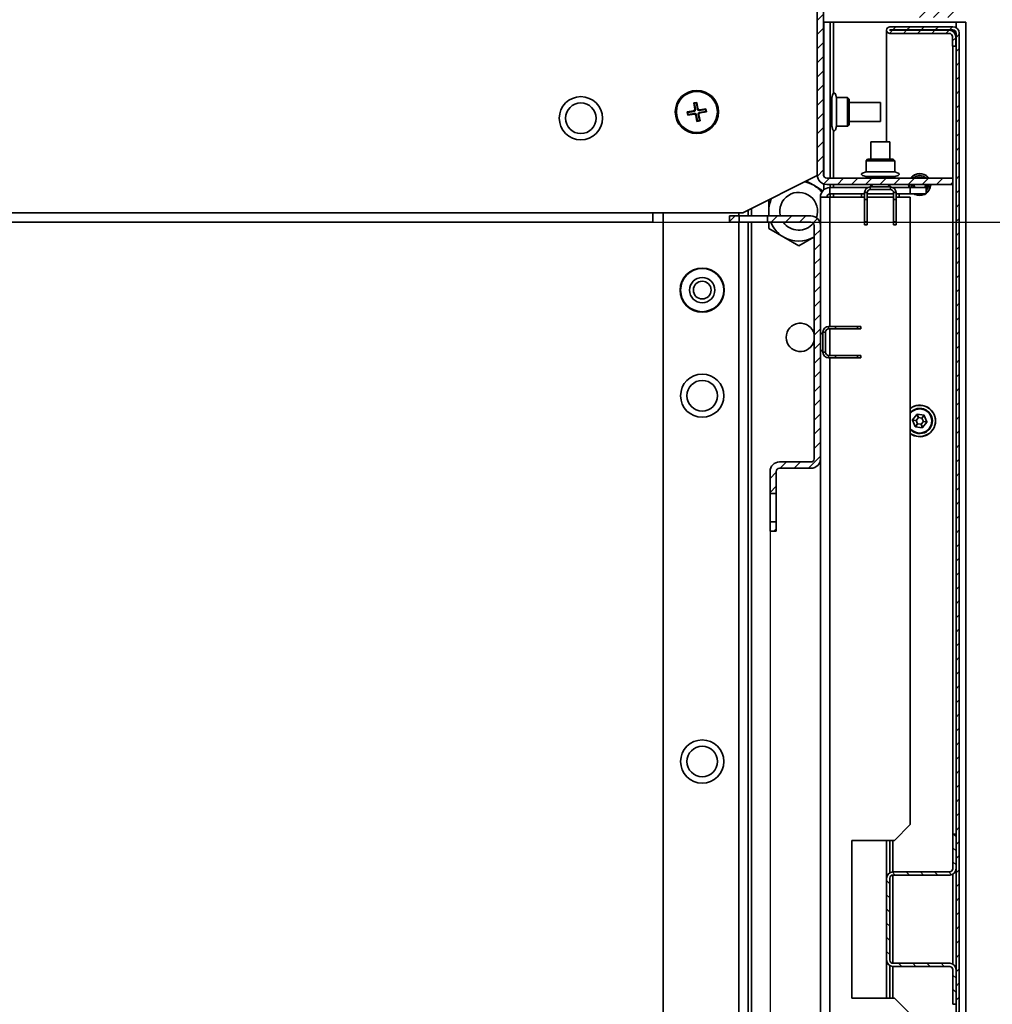
# Model space of a CAD drawing. Units: millimetres. Extents: x -4432 to -1517, y -1587 to 2863.
# Drawn here: x -2427 to -2118, y -407 to -94 of the extents above; entities that cross this region are included whole.
import ezdxf

# ---------------------------------------------------------------- set-up
doc = ezdxf.new("R2010")
doc.units = ezdxf.units.MM
doc.header["$PDSIZE"] = -1
doc.linetypes.add('SLD-Сплошная', pattern=[0])
doc.layers.add('ТЕКСТ', color=150, linetype='SLD-Сплошная')
doc.styles.add('SLDTEXTSTYLE2', font='txt')
doc.dimstyles.new('SLDDIMSTYLE1', dxfattribs={"dimtxt": 70, "dimasz": 70, "dimexe": 0, "dimexo": 0.0625, "dimgap": 17.5, "dimtad": 2, "dimdec": 1, "dimrnd": 1e-09, "dimzin": 12, "dimdsep": 46, "dimtxsty": 'SLDTEXTSTYLE2', "dimsah": 1, "dimcen": 0.09, "dimadec": 0, "dimazin": 3, "dimtfac": 1, "dimtdec": 1, "dimtofl": 0, "dimtmove": 0, "dimatfit": 3, "dimfxl": 0, "dimfrac": 2, "dimtolj": 1, "dimtzin": 12, "dimarcsym": 0})

# ---------------------------------------------------------------- blocks, each defined once
blk = doc.blocks.new('_D_6')
at = {"layer": 'Defpoints', "color": 0}
for p in [(-2664.56, -256.64), (-2188.56, -256.64), (-2188.56, -1420.35)]:
    blk.add_point(p, dxfattribs=at)
at = {"layer": 'ТЕКСТ', "color": 0, "lineweight": -2}
for p, q in [((-2664.56, -256.7), (-2664.56, -1420.35)), ((-2188.56, -256.7), (-2188.56, -1420.35)), ((-2594.56, -1420.35), (-2258.56, -1420.35))]:
    blk.add_line(p, q, dxfattribs=at)
at = {"layer": 'ТЕКСТ', "color": 0}
for points in [[(-2594.56, -1408.69), (-2594.56, -1432.02), (-2664.56, -1420.35)], [(-2258.56, -1408.69), (-2258.56, -1432.02), (-2188.56, -1420.35)]]:
    blk.add_solid(points, dxfattribs=at)
at = {"layer": 'ТЕКСТ', "color": 0, "insert": (-2426.56, -1440.35), "char_height": 70, "attachment_point": 2, "style": 'SLDTEXTSTYLE2'}
blk.add_mtext('\\A1;476', dxfattribs=at)
blk = doc.blocks.new('_D_7')
at = {"layer": 'Defpoints', "color": 0}
for p in [(-2651.76, -158.64), (-1912.99, -158.64), (-2651.76, -1084.64)]:
    blk.add_point(p, dxfattribs=at)
at = {"layer": 'ТЕКСТ', "color": 0, "lineweight": -2}
for p, q in [((-2651.7, -158.64), (-1912.99, -158.64)), ((-1912.99, -1014.64), (-1912.99, -228.64)), ((-2651.7, -1084.64), (-1912.99, -1084.64))]:
    blk.add_line(p, q, dxfattribs=at)
at = {"layer": 'ТЕКСТ', "color": 0}
for points in [[(-1924.65, -228.64), (-1901.32, -228.64), (-1912.99, -158.64)], [(-1924.65, -1014.64), (-1901.32, -1014.64), (-1912.99, -1084.64)]]:
    blk.add_solid(points, dxfattribs=at)
at = {"layer": 'ТЕКСТ', "color": 0, "insert": (-1892.99, -621.64), "char_height": 70, "attachment_point": 2, "rotation": 90, "style": 'SLDTEXTSTYLE2'}
blk.add_mtext('\\A1;926', dxfattribs=at)

msp = doc.modelspace()

# ---------------------------------------------------------------- hatches: boundary and pattern name
at = {"layer": 'ТЕКСТ', "linetype": 'SLD-Сплошная', "lineweight": 18}
h = msp.add_hatch(dxfattribs=at)
h.set_pattern_fill('ANSI31', color=256, angle=3e-322, style=0)
edge = h.paths.add_edge_path(flags=0)
edge.add_line((-2173.56, -64.64), (-2173.56, -143.64))
edge.add_arc((-2170.56, -143.64), 3, 180, 270)
edge.add_line((-2170.56, -146.64), (-2130.56, -146.64))
edge.add_line((-2130.56, -146.64), (-2130.56, -144.64))
edge.add_line((-2130.56, -144.64), (-2170.56, -144.64))
edge.add_arc((-2170.56, -143.64), 1, 180, 270, ccw=False)
edge.add_line((-2171.56, -143.64), (-2171.56, -64.64))
edge.add_arc((-2170.56, -64.64), 1, 90, 180, ccw=False)
edge.add_line((-2170.56, -63.64), (-2129.56, -63.64))
edge.add_arc((-2129.56, -64.64), 1, 0, 90, ccw=False)
edge.add_line((-2128.56, -64.64), (-2128.56, -90.64))
edge.add_arc((-2129.56, -90.64), 1, 270, 360, ccw=False)
edge.add_line((-2129.56, -91.64), (-2143.56, -91.64))
edge.add_line((-2143.56, -91.64), (-2143.56, -93.64))
edge.add_line((-2143.56, -93.64), (-2129.56, -93.64))
edge.add_arc((-2129.56, -90.64), 3, 270, 360)
edge.add_line((-2126.56, -90.64), (-2126.56, -64.64))
edge.add_arc((-2129.56, -64.64), 3, 0, 90)
edge.add_line((-2129.56, -61.64), (-2170.56, -61.64))
edge.add_arc((-2170.56, -64.64), 3, 90, 180)
h = msp.add_hatch(dxfattribs=at)
h.set_pattern_fill('ANSI31', color=256, angle=3e-322, style=0)
edge = h.paths.add_edge_path(flags=0)
edge.add_line((-2130.66, -102.74), (-2129.66, -102.74))
edge.add_line((-2129.66, -102.74), (-2129.66, -99.74))
edge.add_arc((-2131.66, -99.74), 2, 0, 90)
edge.add_line((-2131.66, -97.74), (-2150.51, -97.74))
edge.add_arc((-2150.51, -97.69), 0.05, 90, 270, ccw=False)
edge.add_line((-2150.51, -97.64), (-2130.56, -97.64))
edge.add_arc((-2130.56, -98.64), 1, 0, 90, ccw=False)
edge.add_line((-2129.56, -98.64), (-2129.56, -1144.64))
edge.add_arc((-2130.56, -1144.64), 1, 270, 360, ccw=False)
edge.add_line((-2130.56, -1145.64), (-2150.51, -1145.64))
edge.add_arc((-2150.51, -1145.59), 0.05, 90, 270, ccw=False)
edge.add_line((-2150.51, -1145.54), (-2131.66, -1145.54))
edge.add_arc((-2131.66, -1143.54), 2, 270, 360)
edge.add_line((-2129.66, -1143.54), (-2129.66, -1140.54))
edge.add_line((-2129.66, -1140.54), (-2130.66, -1140.54))
edge.add_line((-2130.66, -1140.54), (-2130.66, -1143.54))
edge.add_arc((-2131.66, -1143.54), 1, 270, 360, ccw=False)
edge.add_line((-2131.66, -1144.54), (-2150.51, -1144.54))
edge.add_arc((-2150.51, -1145.59), 1.05, 90, 270)
edge.add_line((-2150.51, -1146.64), (-2130.56, -1146.64))
edge.add_arc((-2130.56, -1144.64), 2, 270, 360)
edge.add_line((-2128.56, -1144.64), (-2128.56, -98.64))
edge.add_arc((-2130.56, -98.64), 2, 0, 90)
edge.add_line((-2130.56, -96.64), (-2150.51, -96.64))
edge.add_arc((-2150.51, -97.69), 1.05, 90, 270)
edge.add_line((-2150.51, -98.74), (-2131.66, -98.74))
edge.add_arc((-2131.66, -99.74), 1, 0, 90, ccw=False)
edge.add_line((-2130.66, -99.74), (-2130.66, -102.74))
h = msp.add_hatch(dxfattribs=at)
h.set_pattern_fill('ANSI31', color=256, angle=3e-322, style=0)
h.paths.add_polyline_path([(-2198.36, -158.64), (-2198.36, -156.64), (-2201.36, -156.64), (-2201.36, -158.64)], flags=0)
h = msp.add_hatch(dxfattribs=at)
h.set_pattern_fill('ANSI31', color=256, angle=3e-322, style=0)
edge = h.paths.add_edge_path(flags=0)
edge.add_arc((-2185.56, -237.64), 1, 90, 180, ccw=False)
edge.add_line((-2185.56, -236.64), (-2175.56, -236.64))
edge.add_arc((-2175.56, -233.64), 3, 270, 360)
edge.add_line((-2172.56, -233.64), (-2172.56, -159.64))
edge.add_arc((-2175.56, -159.64), 3, 0, 90)
edge.add_line((-2175.56, -156.64), (-2189.36, -156.64))
edge.add_line((-2189.36, -156.64), (-2189.36, -158.64))
edge.add_line((-2189.36, -158.64), (-2175.56, -158.64))
edge.add_arc((-2175.56, -159.64), 1, 0, 90, ccw=False)
edge.add_line((-2174.56, -159.64), (-2174.56, -233.64))
edge.add_arc((-2175.56, -233.64), 1, 270, 360, ccw=False)
edge.add_line((-2175.56, -234.64), (-2185.56, -234.64))
edge.add_arc((-2185.56, -237.64), 3, 90, 180)
edge.add_line((-2188.56, -237.64), (-2188.56, -244.64))
edge.add_line((-2188.56, -244.64), (-2186.56, -244.64))
edge.add_line((-2186.56, -244.64), (-2186.56, -237.64))
h = msp.add_hatch(dxfattribs=at)
h.set_pattern_fill('ANSI31', color=256, angle=3e-322, style=0)
h.paths.add_polyline_path([(-2188.56, -253.64), (-2188.56, -256.64), (-2186.56, -256.64), (-2186.56, -253.64)], flags=0)
h = msp.add_hatch(dxfattribs=at)
h.set_pattern_fill('ANSI31', color=256, angle=90, style=0)
edge = h.paths.add_edge_path(flags=0)
edge.add_line((-2129.56, -406.64), (-2129.56, -395.64))
edge.add_arc((-2131.56, -395.64), 2, 0, 90)
edge.add_line((-2131.56, -393.64), (-2149.56, -393.64))
edge.add_arc((-2149.56, -392.64), 1, 180, 270, ccw=False)
edge.add_line((-2150.56, -392.64), (-2150.56, -366.64))
edge.add_arc((-2149.56, -366.64), 1, 90, 180, ccw=False)
edge.add_line((-2149.56, -365.64), (-2131.56, -365.64))
edge.add_arc((-2131.56, -363.64), 2, 270, 360)
edge.add_line((-2129.56, -363.64), (-2129.56, -352.64))
edge.add_line((-2129.56, -352.64), (-2130.56, -352.64))
edge.add_line((-2130.56, -352.64), (-2130.56, -363.64))
edge.add_arc((-2131.56, -363.64), 1, 270, 360, ccw=False)
edge.add_line((-2131.56, -364.64), (-2149.56, -364.64))
edge.add_arc((-2149.56, -366.64), 2, 90, 180)
edge.add_line((-2151.56, -366.64), (-2151.56, -392.64))
edge.add_arc((-2149.56, -392.64), 2, 180, 270)
edge.add_line((-2149.56, -394.64), (-2131.56, -394.64))
edge.add_arc((-2131.56, -395.64), 1, 0, 90, ccw=False)
edge.add_line((-2130.56, -395.64), (-2130.56, -406.64))
edge.add_line((-2130.56, -406.64), (-2129.56, -406.64))

# ---------------------------------------------------------------- linework, layer by layer
at = {"color": 7, "linetype": 'SLD-Сплошная', "lineweight": 35}
for p, q in [((-2173.56, -143.64), (-2173.56, -64.64)), ((-2171.56, -143.64), (-2171.56, -64.64)), ((-2171.46, -95.14), (-2171.56, -95.14)), ((-2171.46, -144.07), (-2171.46, -95.14)), ((-2169.46, -95.14), (-2171.46, -95.14)), ((-2169.46, -144.64), (-2169.46, -95.14)), ((-2169.46, -95.14), (-2168.46, -95.14)), ((-2168.46, -95.14), (-2129.46, -95.14)), ((-2168.46, -117.82), (-2168.46, -95.14)), ((-2130.56, -96.64), (-2150.51, -96.64)), ((-2126.46, -95.14), (-2129.46, -95.14)), ((-2129.46, -96.97), (-2129.46, -95.14)), ((-2126.46, -1148.14), (-2126.46, -95.14)), ((-2151.56, -97.78), (-2151.56, -133.14)), ((-2151.56, -97.78), (-2151.56, -97.78)), ((-2130.56, -97.64), (-2150.51, -97.64)), ((-2150.51, -97.74), (-2131.66, -97.74)), ((-2150.51, -98.74), (-2131.66, -98.74)), ((-2130.56, -97.78), (-2131.25, -97.78)), ((-2130.66, -99.74), (-2130.66, -102.74)), ((-2130.56, -97.78), (-2130.56, -98.07)), ((-2129.66, -99.74), (-2129.66, -102.74)), ((-2129.56, -1144.64), (-2129.56, -98.64)), ((-2128.56, -1144.64), (-2128.56, -98.64)), ((-2129.66, -102.74), (-2130.66, -102.74)), ((-2130.56, -102.74), (-2130.56, -144.64)), ((-2211.77, -120.6), (-2212.76, -120.76)), ((-2212.76, -120.76), (-2212.42, -122.74)), ((-2212.55, -120.91), (-2212.76, -120.76)), ((-2211.92, -120.8), (-2212.55, -120.91)), ((-2212.55, -120.91), (-2212.22, -122.89)), ((-2211.92, -120.8), (-2211.77, -120.6)), ((-2211.58, -122.78), (-2211.92, -120.8)), ((-2211.43, -122.57), (-2211.77, -120.6)), ((-2171.46, -120.08), (-2171.56, -119.94)), ((-2168.96, -119.09), (-2169.46, -119.09)), ((-2168.96, -128.19), (-2168.96, -119.09)), ((-2163.96, -119.09), (-2167.46, -119.09)), ((-2167.46, -128.19), (-2167.46, -119.09)), ((-2163.46, -119.59), (-2163.96, -119.09)), ((-2163.96, -128.19), (-2163.96, -119.09)), ((-2163.46, -119.59), (-2163.46, -127.69)), ((-2153.56, -120.64), (-2163.46, -120.64)), ((-2153.56, -126.64), (-2153.56, -120.64)), ((-2212.82, -123.31), (-2214.8, -123.65)), ((-2214.6, -123.79), (-2214.8, -123.65)), ((-2214.8, -123.65), (-2214.63, -124.64)), ((-2214.63, -124.64), (-2212.65, -124.3)), ((-2214.49, -124.43), (-2214.63, -124.64)), ((-2212.62, -123.46), (-2214.6, -123.79)), ((-2214.6, -123.79), (-2214.49, -124.43)), ((-2214.49, -124.43), (-2212.51, -124.09)), ((-2212.62, -123.46), (-2212.82, -123.31)), ((-2212.65, -124.3), (-2212.51, -124.09)), ((-2212.42, -122.74), (-2212.22, -122.89)), ((-2211.94, -124.5), (-2212.09, -124.7)), ((-2212.09, -124.7), (-2211.75, -126.68)), ((-2211.94, -124.5), (-2211.6, -126.47)), ((-2211.58, -122.78), (-2211.43, -122.57)), ((-2210.96, -126.37), (-2211.3, -124.39)), ((-2211.1, -124.53), (-2211.3, -124.39)), ((-2210.76, -126.51), (-2211.1, -124.53)), ((-2209.03, -122.84), (-2211.01, -123.18)), ((-2210.87, -122.98), (-2211.01, -123.18)), ((-2210.9, -123.82), (-2208.92, -123.48)), ((-2210.9, -123.82), (-2210.7, -123.96)), ((-2208.89, -122.64), (-2210.87, -122.98)), ((-2210.7, -123.96), (-2208.72, -123.62)), ((-2209.03, -122.84), (-2208.89, -122.64)), ((-2208.92, -123.48), (-2209.03, -122.84)), ((-2208.92, -123.48), (-2208.72, -123.62)), ((-2208.72, -123.62), (-2208.89, -122.64)), ((-2211.6, -126.47), (-2211.75, -126.68)), ((-2211.75, -126.68), (-2210.76, -126.51)), ((-2211.6, -126.47), (-2210.96, -126.37)), ((-2210.96, -126.37), (-2210.76, -126.51)), ((-2171.56, -127.34), (-2171.46, -127.2)), ((-2163.96, -128.19), (-2163.46, -127.69)), ((-2163.46, -126.64), (-2153.56, -126.64)), ((-2169.46, -128.19), (-2168.96, -128.19)), ((-2168.46, -144.64), (-2168.46, -129.46)), ((-2167.46, -128.19), (-2163.96, -128.19)), ((-2156.56, -133.14), (-2156.56, -138.64)), ((-2156.56, -133.14), (-2153.96, -133.14)), ((-2153.96, -133.14), (-2150.56, -133.14)), ((-2150.56, -138.64), (-2150.56, -133.14)), ((-2157.61, -138.64), (-2158.11, -139.14)), ((-2158.11, -139.14), (-2158.11, -142.64)), ((-2149.01, -139.14), (-2158.11, -139.14)), ((-2157.61, -138.64), (-2149.51, -138.64)), ((-2149.01, -139.14), (-2149.51, -138.64)), ((-2149.01, -142.64), (-2149.01, -139.14)), ((-2149.01, -142.64), (-2158.11, -142.64)), ((-2142.43, -143.47), (-2142.41, -143.5)), ((-2142.41, -143.5), (-2142.41, -143.5)), ((-2139.69, -143.47), (-2139.71, -143.5)), ((-2139.71, -143.5), (-2139.71, -143.5)), ((-2173.55, -143.83), (-2197.16, -155.64)), ((-2177.03, -145.57), (-2174.71, -146.91)), ((-2171.46, -148.32), (-2171.46, -146.5)), ((-2130.56, -144.64), (-2170.56, -144.64)), ((-2130.56, -146.64), (-2170.56, -146.64)), ((-2169.46, -147.64), (-2169.46, -146.64)), ((-2168.46, -147.64), (-2168.46, -146.64)), ((-2158.11, -144.14), (-2158.11, -144.64)), ((-2149.01, -144.14), (-2158.11, -144.14)), ((-2156.56, -146.64), (-2156.56, -147.44)), ((-2156, -146.64), (-2156.56, -147.44)), ((-2150.56, -147.44), (-2151.12, -146.64)), ((-2150.56, -147.44), (-2150.56, -146.64)), ((-2149.01, -144.64), (-2149.01, -144.14)), ((-2143.12, -143.87), (-2143.1, -143.9)), ((-2143.1, -143.9), (-2143.1, -143.9)), ((-2139, -143.87), (-2139.02, -143.9)), ((-2139.02, -143.9), (-2139.02, -143.9)), ((-2130.56, -146.64), (-2130.56, -144.64)), ((-2130.56, -146.64), (-2130.56, -352.64)), ((-2174.71, -146.91), (-2171.76, -148.61)), ((-2169.56, -147.64), (-2169.56, -149.64)), ((-2157.58, -147.64), (-2169.56, -147.64)), ((-2158.56, -149.64), (-2169.56, -149.64)), ((-2169.46, -150.64), (-2169.46, -149.64)), ((-2168.46, -150.64), (-2168.46, -149.64)), ((-2159.57, -149.64), (-2159.57, -150.64)), ((-2157.76, -149.24), (-2158.56, -149.24)), ((-2158.56, -151.44), (-2158.56, -149.24)), ((-2157.76, -151.44), (-2157.76, -149.24)), ((-2149.36, -149.64), (-2157.76, -149.64)), ((-2156.76, -147.44), (-2156.76, -148.24)), ((-2156.76, -147.44), (-2150.36, -147.44)), ((-2156.76, -148.24), (-2150.36, -148.24)), ((-2150.36, -148.24), (-2150.36, -147.44)), ((-2144.06, -147.64), (-2149.53, -147.64)), ((-2149.36, -149.24), (-2149.36, -151.44)), ((-2148.56, -149.24), (-2149.36, -149.24)), ((-2148.56, -149.24), (-2148.56, -151.44)), ((-2144.06, -149.64), (-2148.56, -149.64)), ((-2147.55, -150.64), (-2147.55, -149.64)), ((-2144.49, -147.04), (-2144.45, -147.04)), ((-2144.45, -147.04), (-2144.45, -147.04)), ((-2144.06, -149.64), (-2144.06, -147.64)), ((-2144.06, -147.64), (-2139.06, -147.64)), ((-2139.06, -149.64), (-2144.06, -149.64)), ((-2142.43, -149.8), (-2142.41, -149.77)), ((-2142.41, -149.77), (-2142.41, -149.77)), ((-2139.71, -149.77), (-2139.71, -149.77)), ((-2139.69, -149.8), (-2139.71, -149.77)), ((-2139.06, -147.64), (-2139.06, -149.64)), ((-2139.06, -149.45), (-2139.02, -149.37)), ((-2139.02, -149.37), (-2139.02, -149.37)), ((-2139, -149.4), (-2139.02, -149.37)), ((-2137.67, -147.04), (-2137.67, -147.04)), ((-2137.63, -147.04), (-2137.67, -147.04)), ((-2188.96, -155.14), (-2188.96, -151.54)), ((-2172.56, -150.64), (-2169.56, -150.64)), ((-2172.56, -150.64), (-2172.56, -159.64)), ((-2169.56, -150.64), (-2158.56, -150.64)), ((-2169.56, -150.64), (-2169.56, -191.64)), ((-2158.56, -151.44), (-2157.76, -151.44)), ((-2158.56, -158.44), (-2158.56, -151.44)), ((-2157.76, -150.64), (-2149.36, -150.64)), ((-2157.76, -151.44), (-2157.76, -158.44)), ((-2149.36, -151.44), (-2148.56, -151.44)), ((-2149.36, -158.44), (-2149.36, -151.44)), ((-2148.56, -150.64), (-2144.06, -150.64)), ((-2148.56, -158.44), (-2148.56, -151.44)), ((-2144.06, -150.64), (-2144.06, -349.64)), ((-2225.76, -155.64), (-2627.36, -155.64)), ((-2197.16, -155.64), (-2225.76, -155.64)), ((-2225.76, -155.64), (-2225.76, -158.64)), ((-2222.46, -1087.64), (-2222.46, -155.64)), ((-2198.46, -156.64), (-2198.46, -155.64)), ((-2195.46, -156.64), (-2195.46, -154.79)), ((-2194.46, -156.64), (-2194.46, -154.29)), ((-2188.96, -156.64), (-2188.96, -155.14)), ((-2225.76, -158.64), (-2627.36, -158.64)), ((-2201.36, -156.64), (-2201.36, -158.64)), ((-2198.36, -156.64), (-2201.36, -156.64)), ((-2198.36, -158.64), (-2201.36, -158.64)), ((-2198.46, -1084.64), (-2198.46, -158.64)), ((-2198.36, -156.64), (-2198.36, -158.64)), ((-2189.36, -156.64), (-2198.36, -156.64)), ((-2198.36, -158.64), (-2189.36, -158.64)), ((-2195.46, -1084.64), (-2195.46, -158.64)), ((-2194.46, -1084.64), (-2194.46, -158.64)), ((-2189.36, -158.64), (-2189.36, -156.64)), ((-2175.56, -156.64), (-2189.36, -156.64)), ((-2175.56, -158.64), (-2189.36, -158.64)), ((-2188.96, -160.62), (-2188.96, -158.64)), ((-2158.56, -158.44), (-2157.76, -158.44)), ((-2158.56, -159.44), (-2158.56, -158.44)), ((-2157.76, -158.44), (-2157.76, -159.44)), ((-2149.36, -158.44), (-2148.56, -158.44)), ((-2149.36, -159.44), (-2149.36, -158.44)), ((-2148.56, -158.44), (-2148.56, -159.44)), ((-2184.21, -163.36), (-2188.96, -160.62)), ((-2174.56, -233.64), (-2174.56, -159.64)), ((-2172.56, -233.64), (-2172.56, -159.64)), ((-2157.76, -159.44), (-2158.56, -159.44)), ((-2148.56, -159.44), (-2149.36, -159.44)), ((-2179.46, -166.11), (-2184.21, -163.36)), ((-2174.71, -163.36), (-2179.46, -166.11)), ((-2170.96, -193.44), (-2171.76, -193.44)), ((-2171.76, -193.44), (-2171.76, -199.84)), ((-2170.96, -193.44), (-2170.96, -199.84)), ((-2169.96, -191.64), (-2169.96, -192.44)), ((-2167.76, -191.64), (-2169.96, -191.64)), ((-2167.76, -192.44), (-2169.96, -192.44)), ((-2169.56, -192.44), (-2169.56, -200.84)), ((-2167.76, -191.64), (-2167.76, -192.44)), ((-2167.76, -191.64), (-2160.76, -191.64)), ((-2160.76, -192.44), (-2167.76, -192.44)), ((-2160.76, -192.44), (-2160.76, -191.64)), ((-2160.76, -191.64), (-2159.76, -191.64)), ((-2159.76, -192.44), (-2160.76, -192.44)), ((-2159.76, -191.64), (-2159.76, -192.44)), ((-2171.76, -193.64), (-2172.56, -194.2)), ((-2172.56, -199.08), (-2171.76, -199.64)), ((-2171.76, -199.84), (-2170.96, -199.84)), ((-2169.96, -200.84), (-2169.96, -201.64)), ((-2169.96, -200.84), (-2167.76, -200.84)), ((-2169.96, -201.64), (-2167.76, -201.64)), ((-2169.56, -201.64), (-2169.56, -1041.64)), ((-2167.76, -200.84), (-2167.76, -201.64)), ((-2167.76, -200.84), (-2160.76, -200.84)), ((-2167.76, -201.64), (-2160.76, -201.64)), ((-2160.76, -201.64), (-2160.76, -200.84)), ((-2160.76, -200.84), (-2159.76, -200.84)), ((-2159.76, -201.64), (-2160.76, -201.64)), ((-2159.76, -200.84), (-2159.76, -201.64)), ((-2143.33, -221.37), (-2142.5, -223.41)), ((-2142.2, -221.48), (-2143.33, -221.37)), ((-2141.97, -219.54), (-2143.31, -221.28)), ((-2143.31, -221.28), (-2142.2, -221.48)), ((-2141.49, -220.57), (-2142.2, -221.48)), ((-2142.2, -221.48), (-2141.77, -222.55)), ((-2141.49, -220.57), (-2141.97, -219.54)), ((-2139.7, -219.81), (-2141.87, -219.51)), ((-2141.87, -219.51), (-2141.49, -220.57)), ((-2140.35, -220.73), (-2141.49, -220.57)), ((-2140.35, -220.73), (-2139.7, -219.81)), ((-2139.62, -219.87), (-2140.35, -220.73)), ((-2139.92, -221.79), (-2140.35, -220.73)), ((-2138.79, -221.9), (-2139.62, -219.87)), ((-2142.5, -223.41), (-2141.77, -222.55)), ((-2141.77, -222.55), (-2142.42, -223.47)), ((-2142.42, -223.47), (-2140.25, -223.77)), ((-2141.77, -222.55), (-2140.62, -222.71)), ((-2140.62, -222.71), (-2139.92, -221.79)), ((-2140.25, -223.77), (-2140.62, -222.71)), ((-2140.62, -222.71), (-2140.15, -223.73)), ((-2140.15, -223.73), (-2138.81, -222)), ((-2138.81, -222), (-2139.92, -221.79)), ((-2139.92, -221.79), (-2138.79, -221.9)), ((-2172.56, -233.64), (-2172.56, -1009.64)), ((-2185.56, -234.64), (-2175.56, -234.64)), ((-2185.56, -236.64), (-2175.56, -236.64)), ((-2188.56, -244.64), (-2188.56, -237.64)), ((-2186.56, -244.64), (-2186.56, -237.64)), ((-2186.56, -244.64), (-2188.56, -244.64)), ((-2188.56, -244.64), (-2188.56, -253.64)), ((-2186.56, -253.64), (-2186.56, -244.64)), ((-2188.56, -253.64), (-2186.56, -253.64)), ((-2188.56, -256.64), (-2188.56, -253.64)), ((-2186.56, -256.64), (-2186.56, -253.64)), ((-2188.56, -256.64), (-2186.56, -256.64)), ((-2149.06, -354.64), (-2144.06, -349.64)), ((-2130.56, -363.64), (-2130.56, -352.64)), ((-2129.56, -352.64), (-2130.56, -352.64)), ((-2129.56, -363.64), (-2129.56, -352.64)), ((-2162.56, -404.64), (-2162.56, -354.64)), ((-2162.56, -354.64), (-2149.06, -354.64)), ((-2151.56, -354.64), (-2151.56, -366.64)), ((-2150.56, -354.64), (-2150.56, -364.9)), ((-2149.56, -364.64), (-2149.56, -354.64)), ((-2149.56, -364.64), (-2131.56, -364.64)), ((-2151.56, -392.64), (-2151.56, -366.64)), ((-2150.56, -392.64), (-2150.56, -366.64)), ((-2149.56, -365.64), (-2131.56, -365.64)), ((-2149.56, -393.64), (-2149.56, -365.64)), ((-2130.56, -365.37), (-2130.56, -393.9)), ((-2151.56, -392.64), (-2151.56, -404.64)), ((-2150.56, -394.37), (-2150.56, -404.64)), ((-2131.56, -393.64), (-2149.56, -393.64)), ((-2131.56, -394.64), (-2149.56, -394.64)), ((-2149.56, -404.64), (-2149.56, -394.64)), ((-2130.56, -406.64), (-2130.56, -395.64)), ((-2129.56, -406.64), (-2129.56, -395.64)), ((-2149.06, -404.64), (-2162.56, -404.64)), ((-2144.06, -409.64), (-2149.06, -404.64)), ((-2130.56, -406.64), (-2129.56, -406.64))]:
    msp.add_line(p, q, dxfattribs=at)
at = {"color": 7, "linetype": 'SLD-Сплошная', "lineweight": 35, "flags": 128}
for points in [[(-2129.81, -97.99), (-2130.22, -97.87), (-2130.56, -97.78)], [(-2167.46, -119.09), (-2167.83, -118), (-2168.02, -117.73), (-2168.08, -117.68), (-2168.15, -117.65), (-2168.21, -117.64), (-2168.27, -117.65), (-2168.33, -117.68), (-2168.4, -117.73), (-2168.58, -118), (-2168.96, -119.09)], [(-2168.96, -128.19), (-2168.58, -129.27), (-2168.4, -129.55), (-2168.33, -129.6), (-2168.27, -129.63), (-2168.21, -129.64), (-2168.15, -129.63), (-2168.08, -129.6), (-2168.02, -129.55), (-2167.83, -129.27), (-2167.46, -128.19)], [(-2158.11, -142.64), (-2159.2, -143.01), (-2159.47, -143.2), (-2159.52, -143.26), (-2159.55, -143.32), (-2159.56, -143.39), (-2159.55, -143.45), (-2159.52, -143.51), (-2159.47, -143.57), (-2159.2, -143.76), (-2158.11, -144.14)], [(-2149.01, -144.14), (-2147.92, -143.76), (-2147.65, -143.57), (-2147.6, -143.51), (-2147.57, -143.45), (-2147.56, -143.39), (-2147.57, -143.32), (-2147.6, -143.26), (-2147.65, -143.2), (-2147.92, -143.01), (-2149.01, -142.64)], [(-2143.68, -147.64), (-2143.82, -147.15), (-2143.86, -146.64)], [(-2143.37, -146.64), (-2143.19, -147.52), (-2143.14, -147.64)], [(-2143.06, -146.64), (-2142.91, -147.4), (-2142.79, -147.64)], [(-2142.62, -147.64), (-2142.77, -147.35), (-2142.91, -146.64)], [(-2139.21, -146.64), (-2139.35, -147.35), (-2139.5, -147.64)], [(-2139.33, -147.64), (-2139.21, -147.4), (-2139.06, -146.64)], [(-2139.06, -147.79), (-2138.93, -147.52), (-2138.75, -146.64)], [(-2144.36, -147.64), (-2144.43, -147.38), (-2144.49, -147.04)], [(-2144.45, -147.04), (-2144.39, -147.38), (-2144.32, -147.64)], [(-2139.02, -149.37), (-2139.05, -149.37), (-2139.06, -149.37)], [(-2139.06, -149.51), (-2139.05, -149.5), (-2139, -149.4)], [(-2188.96, -155.14), (-2188.88, -156.38), (-2188.84, -156.64)]]:
    msp.add_lwpolyline(points, dxfattribs=at)
at = {"color": 7, "linetype": 'SLD-Сплошная', "lineweight": 35}
for centre, radius in [((-2211.76, -123.64), 6.85), ((-2211.76, -123.64), 6.5), ((-2248.56, -125.64), 6.85), ((-2248.56, -125.64), 4.85), ((-2210.06, -180.14), 7), ((-2210.06, -180.14), 6.85), ((-2210.06, -180.14), 4), ((-2210.06, -180.14), 2.8), ((-2210.06, -213.64), 6.85), ((-2210.06, -213.64), 4.85), ((-2210.06, -329.64), 6.85), ((-2210.06, -329.64), 4.85)]:
    msp.add_circle(centre, radius, dxfattribs=at)
for centre, radius, start, end in [((-2150.51, -97.69), 1.05, 90, 270), ((-2130.56, -98.64), 2, 0, 90), ((-2150.51, -97.69), 0.05, 90, 270), ((-2131.66, -99.74), 2, 0, 90), ((-2131.66, -99.74), 1, 0, 90), ((-2130.56, -98.64), 1, 0, 90), ((-2131.1, -99.41), 1.72, 26.8512, 71.8514), ((-2142.48, -144.18), 0.711, 85.7448, 154.2552), ((-2143.53, -142.35), 1.61, 285.6431, 314.3569), ((-2142.46, -144.21), 0.715, 85.9784, 154.0216), ((-2141.06, -146.64), 3.45, 66.658, 113.342), ((-2141.06, -146.64), 3.41, 66.72, 113.28), ((-2138.58, -142.35), 1.61, 225.6431, 254.3569), ((-2139.66, -144.21), 0.715, 25.9784, 94.0216), ((-2139.64, -144.18), 0.711, 25.7448, 94.2552), ((-2179.46, -155.14), 9.5, 60, 78.3926), ((-2170.56, -143.64), 3, 180, 270), ((-2170.56, -143.64), 1, 180, 270), ((-2143.9, -146.64), 0.711, 180, 214.2552), ((-2143.86, -146.64), 0.714, 179.9831, 214.0314), ((-2145.81, -146.73), 1.4, 347.3287, 3.8114), ((-2141.06, -146.64), 3.45, 126.658, 144.5698), ((-2141.06, -146.64), 3.41, 126.72, 144.1233), ((-2141.06, -146.64), 2.8, 45.503, 134.497), ((-2141.06, -146.64), 2.31, 60.0755, 119.9245), ((-2141.06, -146.64), 2.8, 315.503, 0), ((-2141.06, -146.64), 3.41, 35.8767, 53.28), ((-2141.06, -146.64), 3.45, 35.4302, 53.342), ((-2136.63, -146.75), 1.08, 173.7617, 195.0982), ((-2138.26, -146.64), 0.714, 325.9686, 0.0169), ((-2138.22, -146.64), 0.711, 325.7448, 0), ((-2179.46, -155.14), 6, 339.9781, 194.4775), ((-2179.46, -155.14), 9.5, 39.5184, 60), ((-2169.56, -150.64), 3, 90, 180), ((-2169.56, -150.64), 1, 90, 180), ((-2156.76, -149.24), 1.8, 90, 180), ((-2156.76, -149.24), 1, 90, 180), ((-2150.36, -149.24), 1.8, 0, 90), ((-2150.36, -149.24), 1, 0, 90), ((-2142.48, -149.1), 0.711, 229.5828, 274.2552), ((-2142.46, -149.06), 0.715, 233.8941, 274.0267), ((-2142.71, -149.99), 0.375, 35.2134, 69.0474), ((-2141.06, -146.64), 3.45, 246.658, 293.342), ((-2141.06, -146.64), 3.41, 246.72, 293.28), ((-2139.38, -150.02), 0.415, 112.6449, 143.1519), ((-2139.66, -149.06), 0.715, 265.9766, 306.1027), ((-2139.64, -149.1), 0.711, 265.7448, 310.4172), ((-2141.06, -146.64), 3.41, 306.72, 353.28), ((-2141.06, -146.64), 3.45, 306.658, 353.342), ((-2179.46, -155.14), 9.5, 154.7375, 180), ((-2179.46, -155.14), 9.5, 201.6183, 240), ((-2179.46, -155.14), 6, 215.6853, 320.9418), ((-2175.56, -159.64), 3, 0, 90), ((-2175.56, -159.64), 1, 0, 90), ((-2179.46, -155.14), 9.5, 240, 300), ((-2178.96, -195.14), 4.5, 12.1015, 347.8985), ((-2169.96, -193.44), 1.8, 90, 180), ((-2169.96, -193.44), 1, 90, 180), ((-2169.96, -199.84), 1.8, 180, 270), ((-2169.96, -199.84), 1, 180, 270), ((-2141.06, -221.64), 5, 0, 126.8699), ((-2141.06, -221.64), 4.95, 232.7175, 127.2825), ((-2141.06, -221.64), 4, 22.1386, 138.5904), ((-2141.06, -221.64), 3.92, 22.1386, 140.0025), ((-2141.06, -221.64), 3.82, 22.1386, 141.7899), ((-2141.06, -221.64), 4, 221.4096, 22.1386), ((-2141.06, -221.64), 3.92, 219.9975, 22.1386), ((-2141.06, -221.64), 3.82, 218.2101, 22.1386), ((-2141.06, -221.64), 5, 233.1301, 0), ((-2143.23, -221.34), 0.1, 142.1386, 202.1386), ((-2141.89, -219.6), 0.1, 82.1386, 142.1386), ((-2139.71, -219.9), 0.1, 22.1386, 82.1386), ((-2142.41, -223.37), 0.1, 202.1386, 262.1386), ((-2140.23, -223.67), 0.1, 262.1386, 322.1386), ((-2138.89, -221.94), 0.1, 322.1386, 22.1386), ((-2175.56, -233.64), 1, 270, 0), ((-2175.56, -233.64), 3, 270, 0), ((-2185.56, -237.64), 3, 90, 180), ((-2185.56, -237.64), 1, 90, 180), ((-2149.56, -366.64), 2, 90, 180), ((-2131.56, -363.64), 1, 270, 0), ((-2131.56, -363.64), 2, 270, 0), ((-2149.56, -366.64), 1, 90, 180), ((-2149.56, -392.64), 2, 180, 270), ((-2149.56, -392.64), 1, 180, 270), ((-2131.56, -395.64), 2, 0, 90), ((-2131.56, -395.64), 1, 0, 90)]:
    msp.add_arc(centre, radius, start, end, dxfattribs=at)
for centre, major_axis in [((-2212.92, -122.81), (-0.421, 0.298)), ((-2212.58, -124.8), (-0.298, -0.421)), ((-2212.72, -122.96), (-0.421, 0.298)), ((-2212.44, -124.6), (-0.298, -0.421)), ((-2211.08, -122.68), (0.298, 0.421)), ((-2210.94, -122.47), (0.298, 0.421)), ((-2210.8, -124.32), (0.421, -0.298)), ((-2210.6, -124.46), (0.421, -0.298))]:
    msp.add_ellipse(centre, major_axis=major_axis, ratio=0.970288, start_param=2.371274, end_param=3.911912, dxfattribs=at)

# ---------------------------------------------------------------- dimensions: what is measured, and where the dimension line sits
at = {"layer": 'ТЕКСТ'}
dim = msp.add_linear_dim(base=(-1912.99, -158.64), p1=(-2651.76, -1084.64), p2=(-2651.76, -158.64), angle=90, dimstyle='SLDDIMSTYLE1', override={"dimgap": 20}, dxfattribs=at)
dim.commit()
dim.dimension.update_dxf_attribs({"geometry": '_D_7', "text_midpoint": (-1912.99, -621.64), "dimtype": 160})
dim = msp.add_linear_dim(base=(-2188.56, -1420.35), p1=(-2664.56, -256.64), p2=(-2188.56, -256.64), dimstyle='SLDDIMSTYLE1', override={"dimgap": 20}, dxfattribs=at)
dim.commit()
dim.dimension.update_dxf_attribs({"geometry": '_D_6', "text_midpoint": (-2426.56, -1420.35), "dimtype": 160})

doc.saveas('drawing.dxf')
